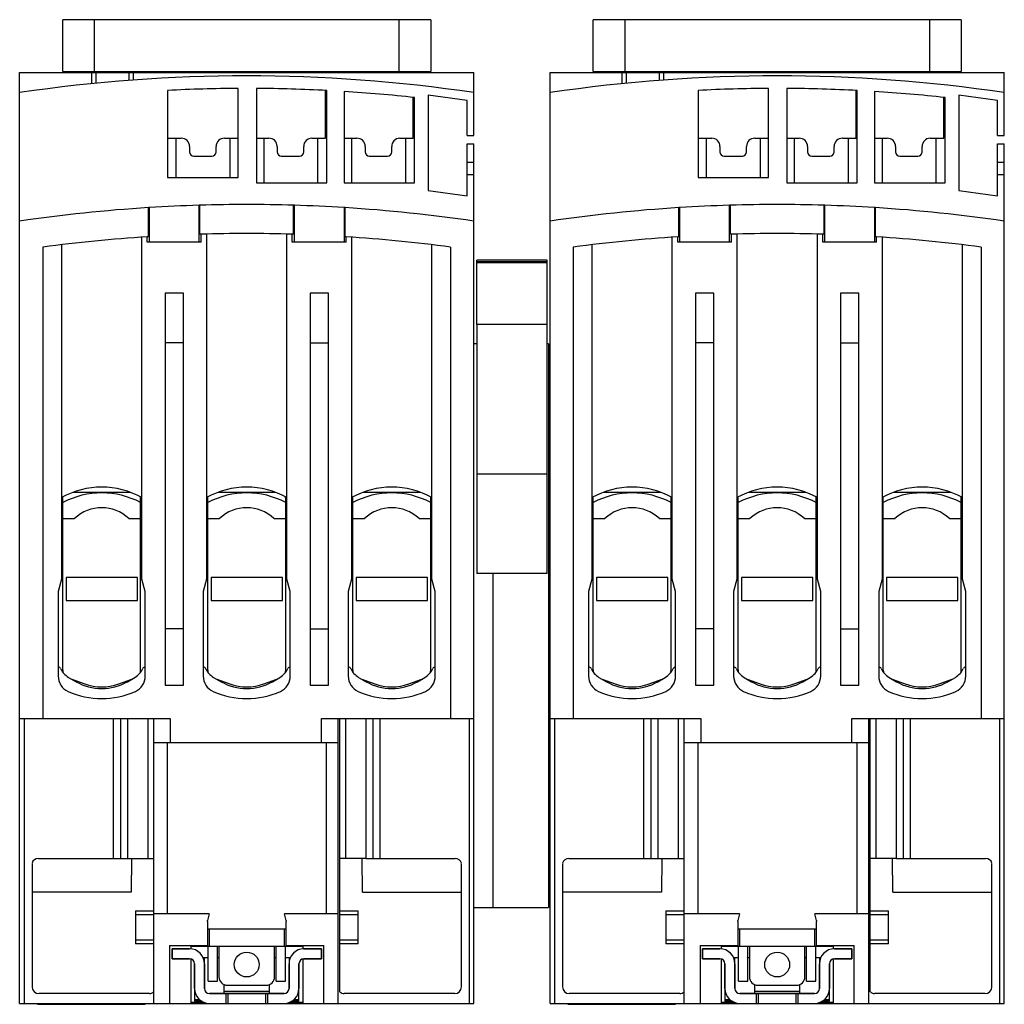
# Model space of a CAD drawing. Units: millimetres. Extents: x 18 to 137, y 47 to 166.
import ezdxf

# ---------------------------------------------------------------- set-up
doc = ezdxf.new("R2010")
doc.units = ezdxf.units.MM
doc.header["$LTSCALE"] = 13.844306
doc.layers.get('0').update_dxf_attribs({"linetype": 'CONTINUOUS'})
for name, color, linetype in [('INTFCLR_54111', 7, 'CONTINUOUS'), ('INTFCLR_56492', 7, 'CONTINUOUS'), ('INTFCLR_88', 7, 'CONTINUOUS')]:
    doc.layers.add(name, color=color, linetype=linetype)

msp = doc.modelspace()

# ---------------------------------------------------------------- linework, layer by layer
at = {"color": 7, "linetype": 'Continuous'}
for p, q in [((22.96, 159.86), (22.96, 166.11)), ((67.37, 166.11), (22.96, 166.11)), ((26.76, 166.11), (26.76, 159.86)), ((63.56, 159.86), (63.56, 166.11)), ((67.37, 166.11), (67.37, 159.86)), ((86.96, 159.86), (86.96, 166.11)), ((131.37, 166.11), (86.96, 166.11)), ((90.76, 166.11), (90.76, 159.86)), ((127.56, 159.86), (127.56, 166.11)), ((131.37, 166.11), (131.37, 159.86)), ((17.76, 47.41), (17.76, 159.76)), ((17.76, 159.76), (72.56, 159.76)), ((22.96, 159.86), (67.37, 159.86)), ((26.46, 158.39), (26.46, 159.76)), ((26.96, 159.76), (26.96, 158.44)), ((30.96, 158.79), (30.96, 159.76)), ((31.46, 159.76), (31.46, 158.83)), ((72.56, 152.15), (72.56, 159.76)), ((81.76, 47.41), (81.76, 159.76)), ((81.76, 159.76), (136.56, 159.76)), ((86.96, 159.86), (131.37, 159.86)), ((90.46, 158.39), (90.46, 159.76)), ((90.96, 159.76), (90.96, 158.44)), ((94.96, 158.79), (94.96, 159.76)), ((95.46, 159.76), (95.46, 158.83)), ((136.56, 152.15), (136.56, 159.76)), ((35.61, 157.58), (35.61, 147.07)), ((44.11, 147.07), (44.11, 157.82)), ((46.32, 157.82), (46.32, 146.41)), ((54.68, 151.81), (54.68, 157.58)), ((54.82, 146.41), (54.82, 157.57)), ((56.91, 157.45), (56.91, 146.41)), ((67.06, 157.01), (67.06, 145.51)), ((71.76, 156.35), (67.06, 157.01)), ((99.61, 157.58), (99.61, 147.07)), ((108.11, 147.07), (108.11, 157.82)), ((110.32, 157.82), (110.32, 146.41)), ((118.68, 151.81), (118.68, 157.58)), ((118.82, 146.41), (118.82, 157.57)), ((120.91, 157.45), (120.91, 146.41)), ((131.06, 157.01), (131.06, 145.51)), ((135.76, 156.35), (131.06, 157.01)), ((65.25, 151.81), (65.25, 156.74)), ((65.41, 146.41), (65.41, 156.72)), ((71.76, 152.15), (71.76, 156.35)), ((129.25, 151.81), (129.25, 156.74)), ((129.41, 146.41), (129.41, 156.72)), ((135.76, 152.15), (135.76, 156.35)), ((71.76, 152.15), (72.56, 152.15)), ((135.76, 152.15), (136.56, 152.15)), ((35.61, 151.81), (37.26, 151.81)), ((36.61, 151.81), (36.61, 147.07)), ((42.46, 151.81), (44.11, 151.81)), ((43.11, 151.81), (43.11, 147.07)), ((46.32, 151.81), (47.83, 151.81)), ((47.21, 151.81), (47.21, 146.41)), ((53.03, 151.81), (54.68, 151.81)), ((53.71, 151.81), (53.71, 146.41)), ((56.91, 151.81), (58.45, 151.81)), ((57.81, 151.81), (57.81, 146.41)), ((63.6, 151.81), (65.25, 151.81)), ((64.31, 151.81), (64.31, 146.41)), ((71.76, 144.85), (71.76, 151.14)), ((71.76, 151.14), (72.56, 151.14)), ((72.56, 47.41), (72.56, 151.14)), ((99.61, 151.81), (101.26, 151.81)), ((100.61, 151.81), (100.61, 147.07)), ((106.46, 151.81), (108.11, 151.81)), ((107.11, 151.81), (107.11, 147.07)), ((110.32, 151.81), (111.83, 151.81)), ((111.21, 151.81), (111.21, 146.41)), ((117.03, 151.81), (118.68, 151.81)), ((117.71, 151.81), (117.71, 146.41)), ((120.91, 151.81), (122.45, 151.81)), ((121.81, 151.81), (121.81, 146.41)), ((127.6, 151.81), (129.25, 151.81)), ((128.31, 151.81), (128.31, 146.41)), ((135.76, 151.14), (136.56, 151.14)), ((135.76, 144.85), (135.76, 151.14)), ((136.56, 47.41), (136.56, 151.14)), ((38.26, 150.81), (38.26, 150.16)), ((41.46, 150.16), (41.46, 150.81)), ((48.83, 150.81), (48.83, 150.16)), ((52.03, 150.16), (52.03, 150.81)), ((59.45, 150.81), (59.45, 150.16)), ((62.65, 150.16), (62.65, 150.81)), ((102.26, 150.81), (102.26, 150.16)), ((105.46, 150.16), (105.46, 150.81)), ((112.83, 150.81), (112.83, 150.16)), ((116.03, 150.16), (116.03, 150.81)), ((123.45, 150.81), (123.45, 150.16)), ((126.65, 150.16), (126.65, 150.81)), ((38.76, 149.66), (40.96, 149.66)), ((49.33, 149.66), (51.53, 149.66)), ((59.95, 149.66), (62.15, 149.66)), ((71.76, 148.91), (72.56, 148.91)), ((102.76, 149.66), (104.96, 149.66)), ((113.33, 149.66), (115.53, 149.66)), ((123.95, 149.66), (126.15, 149.66)), ((135.76, 148.91), (136.56, 148.91)), ((72.56, 147.4), (71.76, 147.4)), ((136.56, 147.4), (135.76, 147.4)), ((35.61, 147.07), (44.11, 147.07)), ((46.32, 146.41), (54.82, 146.41)), ((56.91, 146.41), (65.41, 146.41)), ((99.61, 147.07), (108.11, 147.07)), ((110.32, 146.41), (118.82, 146.41)), ((120.91, 146.41), (129.41, 146.41)), ((67.06, 145.51), (71.76, 144.85)), ((131.06, 145.51), (135.76, 144.85)), ((33.42, 143.45), (33.31, 143.44)), ((33.31, 139.93), (33.31, 143.44)), ((33.42, 139.26), (33.42, 143.45)), ((39.52, 143.73), (39.41, 143.72)), ((39.41, 139.26), (39.41, 143.72)), ((39.52, 140.23), (39.52, 143.73)), ((50.81, 140.23), (50.81, 143.73)), ((50.92, 143.72), (50.81, 143.73)), ((50.92, 139.26), (50.92, 143.72)), ((56.91, 143.45), (56.91, 139.26)), ((57.02, 143.44), (56.91, 143.45)), ((57.02, 139.93), (57.02, 143.44)), ((97.42, 143.45), (97.31, 143.44)), ((97.31, 139.93), (97.31, 143.44)), ((97.42, 139.26), (97.42, 143.45)), ((103.52, 143.73), (103.41, 143.72)), ((103.41, 139.26), (103.41, 143.72)), ((103.52, 140.23), (103.52, 143.73)), ((114.81, 140.23), (114.81, 143.73)), ((114.92, 143.72), (114.81, 143.73)), ((114.92, 139.26), (114.92, 143.72)), ((121.02, 143.44), (120.91, 143.45)), ((120.91, 143.45), (120.91, 139.26)), ((121.02, 139.93), (121.02, 143.44)), ((39.66, 140.23), (39.52, 140.23)), ((39.66, 139.26), (39.66, 140.23)), ((40.31, 140.25), (40.31, 98.61)), ((50.01, 98.61), (50.01, 140.25)), ((50.66, 139.26), (50.66, 140.23)), ((50.81, 140.23), (50.66, 140.23)), ((103.66, 140.23), (103.52, 140.23)), ((103.66, 139.26), (103.66, 140.23)), ((104.31, 140.25), (104.31, 98.61)), ((114.01, 98.61), (114.01, 140.25)), ((114.66, 139.26), (114.66, 140.23)), ((114.81, 140.23), (114.66, 140.23)), ((32.51, 98.61), (32.51, 139.88)), ((33.31, 139.93), (33.16, 139.92)), ((33.16, 139.26), (33.16, 139.92)), ((39.66, 139.26), (33.16, 139.26)), ((57.16, 139.26), (50.66, 139.26)), ((57.16, 139.92), (57.02, 139.93)), ((57.16, 139.26), (57.16, 139.92)), ((57.81, 139.88), (57.81, 98.61)), ((96.51, 98.61), (96.51, 139.88)), ((97.31, 139.93), (97.16, 139.92)), ((97.16, 139.26), (97.16, 139.92)), ((103.66, 139.26), (97.16, 139.26)), ((121.16, 139.26), (114.66, 139.26)), ((121.16, 139.92), (121.02, 139.93)), ((121.16, 139.26), (121.16, 139.92)), ((121.81, 139.88), (121.81, 98.61)), ((20.56, 138.67), (20.56, 81.81)), ((22.81, 138.96), (22.81, 98.61)), ((67.51, 98.61), (67.51, 138.96)), ((69.76, 138.67), (69.76, 81.81)), ((84.56, 138.67), (84.56, 81.81)), ((86.81, 138.96), (86.81, 98.61)), ((131.51, 98.61), (131.51, 138.96)), ((133.76, 138.67), (133.76, 81.81)), ((72.91, 129.32), (72.91, 137.11)), ((81.41, 137.11), (72.91, 137.11)), ((72.91, 136.92), (81.41, 136.92)), ((72.91, 136.82), (81.41, 136.82)), ((73.16, 136.83), (73.16, 136.91)), ((73.16, 136.91), (81.16, 136.91)), ((81.16, 136.83), (73.16, 136.83)), ((73.66, 136.83), (73.66, 136.9)), ((80.66, 136.9), (73.66, 136.9)), ((73.66, 136.89), (80.66, 136.89)), ((73.66, 136.87), (76, 136.87)), ((76.16, 136.87), (73.66, 136.87)), ((76, 136.85), (73.66, 136.85)), ((73.66, 136.84), (76.16, 136.84)), ((76, 136.85), (76, 136.87)), ((76, 136.85), (78.16, 136.87)), ((76.58, 136.86), (76, 136.87)), ((78.32, 136.87), (76.16, 136.84)), ((76.16, 136.87), (77, 136.86)), ((76.16, 136.83), (76.16, 136.84)), ((77, 136.86), (76.58, 136.86)), ((77.33, 136.83), (77.33, 136.85)), ((77.33, 136.85), (77.75, 136.85)), ((78.16, 136.84), (77.33, 136.85)), ((77.75, 136.85), (78.32, 136.85)), ((80.66, 136.87), (78.16, 136.87)), ((78.16, 136.83), (78.16, 136.84)), ((78.16, 136.84), (80.66, 136.84)), ((78.32, 136.85), (78.32, 136.87)), ((78.32, 136.87), (80.66, 136.87)), ((80.66, 136.85), (78.32, 136.85)), ((80.66, 136.83), (80.66, 136.9)), ((81.16, 136.91), (81.16, 136.83)), ((81.41, 129.32), (81.41, 137.11)), ((35.31, 133.11), (35.31, 85.81)), ((37.51, 133.11), (35.31, 133.11)), ((37.51, 85.81), (37.51, 133.11)), ((52.81, 133.11), (52.81, 85.81)), ((55.01, 133.11), (52.81, 133.11)), ((55.01, 85.81), (55.01, 133.11)), ((99.31, 133.11), (99.31, 85.81)), ((101.51, 133.11), (99.31, 133.11)), ((101.51, 85.81), (101.51, 133.11)), ((119.01, 133.11), (116.81, 133.11)), ((116.81, 133.11), (116.81, 85.81)), ((119.01, 85.81), (119.01, 133.11)), ((72.91, 129.32), (72.91, 99.3)), ((81.41, 129.32), (72.91, 129.32)), ((81.41, 99.3), (81.41, 129.32)), ((37.51, 127.11), (35.31, 127.11)), ((52.81, 127.11), (55.01, 127.11)), ((72.91, 127.01), (72.56, 127.01)), ((81.56, 127.01), (81.41, 127.01)), ((81.56, 127.01), (81.56, 59.01)), ((101.51, 127.11), (99.31, 127.11)), ((116.81, 127.11), (119.01, 127.11)), ((72.91, 111.33), (81.41, 111.33)), ((81.41, 111.26), (72.91, 111.26)), ((22.96, 87.64), (22.96, 108.54)), ((24.25, 109.11), (31.08, 109.11)), ((32.36, 87.64), (32.36, 108.36)), ((40.46, 87.64), (40.46, 108.54)), ((41.75, 109.11), (48.57, 109.11)), ((49.86, 87.64), (49.86, 108.36)), ((57.96, 87.64), (57.96, 108.54)), ((59.25, 109.11), (66.07, 109.11)), ((67.36, 87.64), (67.36, 108.36)), ((86.96, 87.64), (86.96, 108.54)), ((88.25, 109.11), (95.08, 109.11)), ((96.36, 87.64), (96.36, 108.36)), ((104.46, 87.64), (104.46, 108.54)), ((105.75, 109.11), (112.57, 109.11)), ((113.86, 87.64), (113.86, 108.36)), ((121.96, 87.64), (121.96, 108.54)), ((123.25, 109.11), (130.07, 109.11)), ((131.36, 87.64), (131.36, 108.36)), ((22.96, 105.92), (24.38, 105.92)), ((30.95, 105.92), (32.36, 105.92)), ((40.46, 105.92), (41.88, 105.92)), ((48.45, 105.92), (49.86, 105.92)), ((57.96, 105.92), (59.38, 105.92)), ((65.95, 105.92), (67.36, 105.92)), ((86.96, 105.92), (88.38, 105.92)), ((94.95, 105.92), (96.36, 105.92)), ((104.46, 105.92), (105.88, 105.92)), ((112.45, 105.92), (113.86, 105.92)), ((121.96, 105.92), (123.38, 105.92)), ((129.95, 105.92), (131.36, 105.92)), ((22.81, 98.61), (22.41, 97.12)), ((23.36, 98.82), (23.36, 96.04)), ((31.96, 98.82), (23.36, 98.82)), ((31.96, 96.04), (31.96, 98.82)), ((32.91, 97.12), (32.51, 98.61)), ((40.31, 98.61), (39.91, 97.12)), ((40.86, 98.82), (40.86, 96.04)), ((49.46, 98.82), (40.86, 98.82)), ((49.46, 96.04), (49.46, 98.82)), ((50.41, 97.12), (50.01, 98.61)), ((57.81, 98.61), (57.41, 97.12)), ((58.36, 98.82), (58.36, 96.04)), ((66.96, 98.82), (58.36, 98.82)), ((66.96, 96.04), (66.96, 98.82)), ((67.91, 97.12), (67.51, 98.61)), ((81.41, 99.3), (72.91, 99.3)), ((74.87, 99.3), (74.87, 59.01)), ((86.81, 98.61), (86.41, 97.12)), ((95.96, 98.82), (87.36, 98.82)), ((87.36, 98.82), (87.36, 96.04)), ((95.96, 96.04), (95.96, 98.82)), ((96.91, 97.12), (96.51, 98.61)), ((104.31, 98.61), (103.91, 97.12)), ((113.46, 98.82), (104.86, 98.82)), ((104.86, 98.82), (104.86, 96.04)), ((113.46, 96.04), (113.46, 98.82)), ((114.41, 97.12), (114.01, 98.61)), ((121.81, 98.61), (121.41, 97.12)), ((130.96, 98.82), (122.36, 98.82)), ((122.36, 98.82), (122.36, 96.04)), ((130.96, 96.04), (130.96, 98.82)), ((131.91, 97.12), (131.51, 98.61)), ((22.41, 97.12), (22.41, 86.9)), ((32.91, 86.9), (32.91, 97.12)), ((39.91, 97.12), (39.91, 86.9)), ((50.41, 86.9), (50.41, 97.12)), ((57.41, 97.12), (57.41, 86.9)), ((67.91, 86.9), (67.91, 97.12)), ((86.41, 97.12), (86.41, 86.9)), ((96.91, 86.9), (96.91, 97.12)), ((103.91, 97.12), (103.91, 86.9)), ((114.41, 86.9), (114.41, 97.12)), ((121.41, 97.12), (121.41, 86.9)), ((131.91, 86.9), (131.91, 97.12)), ((23.36, 96.04), (31.96, 96.04)), ((40.86, 96.04), (49.46, 96.04)), ((58.36, 96.04), (66.96, 96.04)), ((87.36, 96.04), (95.96, 96.04)), ((104.86, 96.04), (113.46, 96.04)), ((122.36, 96.04), (130.96, 96.04)), ((37.51, 92.61), (35.31, 92.61)), ((52.81, 92.61), (55.01, 92.61)), ((101.51, 92.61), (99.31, 92.61)), ((116.81, 92.61), (119.01, 92.61)), ((23.66, 86.76), (24.56, 86.24)), ((30.76, 86.24), (31.66, 86.76)), ((41.16, 86.76), (42.06, 86.24)), ((48.26, 86.24), (49.16, 86.76)), ((58.66, 86.76), (59.56, 86.24)), ((65.76, 86.24), (66.66, 86.76)), ((87.66, 86.76), (88.56, 86.24)), ((94.76, 86.24), (95.66, 86.76)), ((105.16, 86.76), (106.06, 86.24)), ((112.26, 86.24), (113.16, 86.76)), ((122.66, 86.76), (123.56, 86.24)), ((129.76, 86.24), (130.66, 86.76)), ((24.04, 86.55), (25.61, 85.97)), ((29.72, 85.97), (31.29, 86.55)), ((35.31, 85.81), (37.51, 85.81)), ((41.54, 86.55), (43.11, 85.97)), ((47.22, 85.97), (48.79, 86.55)), ((52.81, 85.81), (55.01, 85.81)), ((59.04, 86.55), (60.61, 85.97)), ((64.72, 85.97), (66.29, 86.55)), ((88.04, 86.55), (89.61, 85.97)), ((93.72, 85.97), (95.29, 86.55)), ((99.31, 85.81), (101.51, 85.81)), ((105.54, 86.55), (107.11, 85.97)), ((111.22, 85.97), (112.79, 86.55)), ((116.81, 85.81), (119.01, 85.81)), ((123.04, 86.55), (124.61, 85.97)), ((128.72, 85.97), (130.29, 86.55)), ((17.76, 81.81), (35.93, 81.81)), ((18.34, 47.41), (18.34, 81.81)), ((29.09, 64.91), (29.09, 81.81)), ((29.96, 64.91), (29.96, 81.81)), ((30.76, 81.81), (30.76, 64.91)), ((33.27, 64.91), (33.27, 81.81)), ((33.93, 47.41), (33.93, 81.81)), ((35.93, 81.81), (35.93, 78.91)), ((54.16, 78.91), (54.16, 81.81)), ((54.16, 81.81), (72.56, 81.81)), ((56.16, 81.81), (56.16, 47.41)), ((56.4, 48.8), (56.4, 81.81)), ((57.06, 81.81), (57.06, 64.91)), ((59.57, 64.91), (59.57, 81.81)), ((60.37, 81.81), (60.37, 64.91)), ((61.24, 64.92), (61.24, 81.81)), ((71.99, 81.81), (71.99, 47.41)), ((81.76, 81.81), (99.93, 81.81)), ((82.34, 47.41), (82.34, 81.81)), ((93.09, 64.91), (93.09, 81.81)), ((93.96, 64.91), (93.96, 81.81)), ((94.76, 81.81), (94.76, 64.91)), ((97.27, 64.91), (97.27, 81.81)), ((97.93, 47.41), (97.93, 81.81)), ((99.93, 81.81), (99.93, 78.91)), ((118.16, 81.81), (136.56, 81.81)), ((118.16, 78.91), (118.16, 81.81)), ((120.16, 81.81), (120.16, 47.41)), ((120.4, 48.8), (120.4, 81.81)), ((121.06, 81.81), (121.06, 64.91)), ((123.57, 64.91), (123.57, 81.81)), ((124.37, 81.81), (124.37, 64.91)), ((125.24, 64.92), (125.24, 81.81)), ((135.99, 81.81), (135.99, 47.41)), ((33.93, 78.91), (56.16, 78.91)), ((35.57, 78.91), (35.57, 58.21)), ((54.76, 78.91), (54.76, 58.21)), ((97.93, 78.91), (120.16, 78.91)), ((99.57, 78.91), (99.57, 58.21)), ((118.76, 78.91), (118.76, 58.21)), ((19.26, 64.32), (19.26, 49.41)), ((20.03, 64.92), (29.96, 64.92)), ((29.96, 64.92), (33.93, 64.92)), ((31.25, 64.92), (31.21, 60.83)), ((57.06, 64.92), (56.4, 64.92)), ((59.57, 64.91), (57.06, 64.91)), ((59.12, 60.83), (59.08, 64.92)), ((59.57, 64.92), (60.37, 64.92)), ((60.37, 64.92), (70.3, 64.92)), ((71.07, 49.41), (71.07, 64.32)), ((83.26, 64.32), (83.26, 49.41)), ((84.03, 64.92), (93.96, 64.92)), ((93.96, 64.92), (97.93, 64.92)), ((95.25, 64.92), (95.21, 60.83)), ((121.06, 64.92), (120.4, 64.92)), ((123.57, 64.91), (121.06, 64.91)), ((123.12, 60.83), (123.08, 64.92)), ((123.57, 64.92), (124.37, 64.92)), ((124.37, 64.92), (134.3, 64.92)), ((135.07, 49.41), (135.07, 64.32)), ((31.21, 60.83), (19.26, 60.83)), ((59.12, 60.83), (71.07, 60.83)), ((95.21, 60.83), (83.26, 60.83)), ((123.12, 60.83), (135.07, 60.83)), ((31.73, 58.61), (31.73, 54.61)), ((31.73, 58.61), (33.93, 58.61)), ((40.61, 58.21), (33.93, 58.21)), ((40.61, 58.21), (40.43, 57.42)), ((56.16, 58.21), (49.72, 58.21)), ((49.9, 57.42), (49.72, 58.21)), ((56.4, 58.61), (58.6, 58.61)), ((58.6, 54.61), (58.6, 58.61)), ((72.56, 59.01), (81.56, 59.01)), ((95.73, 58.61), (97.93, 58.61)), ((95.73, 58.61), (95.73, 54.61)), ((104.61, 58.21), (97.93, 58.21)), ((104.61, 58.21), (104.43, 57.42)), ((120.16, 58.21), (113.72, 58.21)), ((113.9, 57.42), (113.72, 58.21)), ((120.4, 58.61), (122.6, 58.61)), ((122.6, 54.61), (122.6, 58.61)), ((33.93, 58.11), (31.73, 58.11)), ((40.41, 57.3), (40.41, 54.41)), ((49.91, 54.41), (49.91, 57.3)), ((58.6, 58.11), (56.4, 58.11)), ((97.93, 58.11), (95.73, 58.11)), ((104.41, 57.3), (104.41, 54.41)), ((113.91, 54.41), (113.91, 57.3)), ((122.6, 58.11), (120.4, 58.11)), ((40.41, 56.41), (49.91, 56.41)), ((40.66, 54.31), (40.66, 56.41)), ((49.66, 56.41), (49.66, 54.31)), ((104.41, 56.41), (113.91, 56.41)), ((104.66, 54.31), (104.66, 56.41)), ((113.66, 56.41), (113.66, 54.31)), ((31.73, 55.11), (33.93, 55.11)), ((56.4, 55.11), (58.6, 55.11)), ((95.73, 55.11), (97.93, 55.11)), ((120.4, 55.11), (122.6, 55.11)), ((33.93, 54.61), (31.73, 54.61)), ((35.86, 54.41), (40.41, 54.41)), ((35.86, 54.41), (35.86, 47.41)), ((36.16, 54.01), (38.26, 54.01)), ((36.16, 52.81), (36.16, 54.01)), ((38.42, 54.41), (38.42, 54.01)), ((38.42, 54.31), (51.91, 54.31)), ((39.16, 54.31), (39.16, 54.41)), ((40.36, 54.31), (40.36, 54.41)), ((40.5, 50.11), (40.5, 54.31)), ((41.63, 50.11), (41.63, 54.31)), ((41.81, 54.31), (41.81, 50.61)), ((48.51, 50.61), (48.51, 54.31)), ((48.7, 50.11), (48.7, 54.31)), ((49.83, 50.11), (49.83, 54.31)), ((49.91, 54.41), (54.46, 54.41)), ((49.96, 54.41), (49.96, 54.31)), ((51.16, 54.31), (51.16, 54.41)), ((51.91, 54.41), (51.91, 54.01)), ((52.06, 54.01), (54.16, 54.01)), ((54.16, 54.01), (54.16, 52.81)), ((54.46, 47.41), (54.46, 54.41)), ((58.6, 54.61), (56.4, 54.61)), ((97.93, 54.61), (95.73, 54.61)), ((99.86, 54.41), (104.41, 54.41)), ((99.86, 54.41), (99.86, 47.41)), ((100.16, 54.01), (102.26, 54.01)), ((100.16, 52.81), (100.16, 54.01)), ((102.42, 54.41), (102.42, 54.01)), ((102.42, 54.31), (115.91, 54.31)), ((103.16, 54.31), (103.16, 54.41)), ((104.36, 54.31), (104.36, 54.41)), ((104.5, 50.11), (104.5, 54.31)), ((105.63, 50.11), (105.63, 54.31)), ((105.81, 54.31), (105.81, 50.61)), ((112.51, 50.61), (112.51, 54.31)), ((112.7, 50.11), (112.7, 54.31)), ((113.83, 50.11), (113.83, 54.31)), ((113.91, 54.41), (118.46, 54.41)), ((113.96, 54.41), (113.96, 54.31)), ((115.16, 54.31), (115.16, 54.41)), ((115.91, 54.41), (115.91, 54.01)), ((116.06, 54.01), (118.16, 54.01)), ((118.16, 54.01), (118.16, 52.81)), ((118.46, 47.41), (118.46, 54.41)), ((122.6, 54.61), (120.4, 54.61)), ((38.26, 52.81), (36.16, 52.81)), ((38.42, 52.81), (38.42, 47.41)), ((40.5, 52.91), (39.88, 52.91)), ((40.06, 52.31), (40.06, 52.91)), ((41.81, 52.91), (41.63, 52.91)), ((48.7, 52.91), (48.51, 52.91)), ((50.45, 52.91), (49.83, 52.91)), ((50.26, 52.91), (50.26, 52.31)), ((51.91, 52.81), (51.91, 47.41)), ((54.16, 52.81), (52.06, 52.81)), ((102.26, 52.81), (100.16, 52.81)), ((102.42, 52.81), (102.42, 47.41)), ((104.5, 52.91), (103.88, 52.91)), ((104.06, 52.31), (104.06, 52.91)), ((105.81, 52.91), (105.63, 52.91)), ((112.7, 52.91), (112.51, 52.91)), ((114.45, 52.91), (113.83, 52.91)), ((114.26, 52.91), (114.26, 52.31)), ((115.91, 52.81), (115.91, 47.41)), ((118.16, 52.81), (116.06, 52.81)), ((38.86, 49.21), (38.86, 52.21)), ((40.06, 52.21), (40.06, 49.21)), ((50.26, 49.21), (50.26, 52.21)), ((51.46, 52.21), (51.46, 49.21)), ((102.86, 49.21), (102.86, 52.21)), ((104.06, 52.21), (104.06, 49.21)), ((114.26, 49.21), (114.26, 52.21)), ((115.46, 52.21), (115.46, 49.21)), ((40.5, 50.11), (41.63, 50.11)), ((48.7, 50.11), (49.83, 50.11)), ((104.5, 50.11), (105.63, 50.11)), ((112.7, 50.11), (113.83, 50.11)), ((38.86, 49.01), (38.86, 47.71)), ((42.41, 49.71), (42.41, 48.61)), ((42.41, 48.91), (47.91, 48.91)), ((42.81, 49.61), (47.51, 49.61)), ((47.91, 48.61), (47.91, 49.71)), ((51.46, 47.71), (51.46, 49.01)), ((102.86, 49.01), (102.86, 47.71)), ((106.41, 49.71), (106.41, 48.61)), ((106.41, 48.91), (111.91, 48.91)), ((106.81, 49.61), (111.51, 49.61)), ((111.91, 48.61), (111.91, 49.71)), ((115.46, 47.71), (115.46, 49.01)), ((33.41, 48.61), (20.06, 48.61)), ((38.42, 47.57), (40.04, 47.57)), ((38.86, 47.91), (39.44, 47.91)), ((39.74, 47.71), (38.86, 47.71)), ((40.66, 48.61), (49.66, 48.61)), ((42.66, 47.41), (42.66, 48.61)), ((42.86, 48.61), (42.86, 47.41)), ((47.46, 47.41), (47.46, 48.61)), ((47.66, 48.61), (47.66, 47.41)), ((50.29, 47.57), (51.91, 47.57)), ((51.46, 47.71), (50.59, 47.71)), ((50.89, 47.91), (51.46, 47.91)), ((70.27, 48.61), (56.92, 48.61)), ((97.41, 48.61), (84.06, 48.61)), ((102.42, 47.57), (104.04, 47.57)), ((102.86, 47.91), (103.44, 47.91)), ((103.74, 47.71), (102.86, 47.71)), ((104.66, 48.61), (113.66, 48.61)), ((106.66, 47.41), (106.66, 48.61)), ((106.86, 48.61), (106.86, 47.41)), ((111.46, 47.41), (111.46, 48.61)), ((111.66, 48.61), (111.66, 47.41)), ((114.29, 47.57), (115.91, 47.57)), ((115.46, 47.71), (114.59, 47.71)), ((114.89, 47.91), (115.46, 47.91)), ((134.27, 48.61), (120.92, 48.61)), ((17.76, 47.41), (72.56, 47.41)), ((19.91, 47.31), (19.91, 47.41)), ((19.91, 47.31), (32.91, 47.31)), ((20.41, 47.41), (20.41, 47.31)), ((22.21, 47.31), (22.21, 47.41)), ((22.41, 47.41), (22.41, 47.31)), ((30.41, 47.31), (30.41, 47.41)), ((30.61, 47.41), (30.61, 47.31)), ((32.41, 47.31), (32.41, 47.41)), ((32.91, 47.41), (32.91, 47.31)), ((81.76, 47.41), (136.56, 47.41)), ((83.91, 47.31), (83.91, 47.41)), ((83.91, 47.31), (96.91, 47.31)), ((84.41, 47.41), (84.41, 47.31)), ((86.21, 47.31), (86.21, 47.41)), ((86.41, 47.41), (86.41, 47.31)), ((94.41, 47.31), (94.41, 47.41)), ((94.61, 47.41), (94.61, 47.31)), ((96.41, 47.31), (96.41, 47.41)), ((96.91, 47.41), (96.91, 47.31))]:
    msp.add_line(p, q, dxfattribs=at)
for centre in [(45.16, 52.11), (109.16, 52.11)]:
    msp.add_circle(centre, 1.5, dxfattribs=at)
for centre, radius, start, end in [((45.16, -27.67), 187, 81.5745, 98.4255), ((109.16, -27.67), 187, 81.5745, 98.4255), ((45.15, -29.37), 187.19, 90.3158, 92.9188), ((45.15, -29.37), 187.19, 87.0387, 89.6417), ((45.15, -29.37), 187.19, 83.7856, 86.3971), ((109.15, -29.37), 187.19, 90.3158, 92.9188), ((109.15, -29.37), 187.19, 87.0387, 89.6417), ((109.15, -29.37), 187.19, 83.7856, 86.3971), ((37.26, 150.81), 1, 0, 90), ((42.46, 150.81), 1, 90, 180), ((47.83, 150.81), 1, 0, 90), ((53.03, 150.81), 1, 90, 180), ((58.45, 150.81), 1, 0, 90), ((63.65, 150.81), 1, 92.5317, 180), ((101.26, 150.81), 1, 0, 90), ((106.46, 150.81), 1, 90, 180), ((111.83, 150.81), 1, 0, 90), ((117.03, 150.81), 1, 90, 180), ((122.45, 150.81), 1, 0, 90), ((127.65, 150.81), 1, 92.5317, 180), ((38.76, 150.16), 0.5, 180, 270), ((40.96, 150.16), 0.5, 270, 360), ((49.33, 150.16), 0.5, 180, 270), ((51.53, 150.16), 0.5, 270, 360), ((59.95, 150.16), 0.5, 180, 270), ((62.15, 150.16), 0.5, 270, 360), ((102.76, 150.16), 0.5, 180, 270), ((104.96, 150.16), 0.5, 270, 360), ((113.33, 150.16), 0.5, 180, 270), ((115.53, 150.16), 0.5, 270, 360), ((123.95, 150.16), 0.5, 180, 270), ((126.15, 150.16), 0.5, 270, 360), ((45.16, -44.88), 188.69, 88.2848, 91.7152), ((109.16, -44.88), 188.69, 88.2848, 91.7152), ((45.16, -44.88), 188.69, 93.6013, 98.3495), ((45.16, -44.88), 188.69, 91.7474, 93.5691), ((45.16, -44.88), 188.69, 86.4309, 88.2526), ((45.16, -44.88), 188.69, 81.6505, 86.3987), ((109.16, -44.88), 188.69, 93.6013, 98.3495), ((109.16, -44.88), 188.69, 91.7474, 93.5691), ((109.16, -44.88), 188.69, 86.4309, 88.2526), ((109.16, -44.88), 188.69, 81.6505, 86.3987), ((45.16, -44.88), 185.19, 88.2981, 91.7019), ((109.16, -44.88), 185.19, 88.2981, 91.7019), ((45.16, -44.88), 185.19, 93.7153, 97.6335), ((45.16, -44.88), 185.19, 82.3665, 86.2847), ((109.16, -44.88), 185.19, 93.7153, 97.6335), ((109.16, -44.88), 185.19, 82.3665, 86.2847), ((27.66, 99.71), 10, 60.9875, 119.0125), ((45.16, 99.71), 10, 60.9788, 119.0113), ((62.66, 99.71), 10, 60.9736, 119.0084), ((91.66, 99.71), 10, 60.9875, 119.0125), ((109.16, 99.71), 10, 60.9788, 119.0113), ((126.66, 99.71), 10, 60.9736, 119.0084), ((27.66, 99.02), 10, 61.9657, 118.0343), ((31.61, 108.36), 0.75, 0, 14.6423), ((45.16, 99.02), 10, 61.9657, 118.0343), ((49.11, 108.36), 0.75, 0, 14.5229), ((62.66, 99.02), 10, 61.9657, 118.0343), ((66.61, 108.36), 0.75, 0, 14.4058), ((91.66, 99.02), 10, 61.9657, 118.0343), ((95.61, 108.36), 0.75, 0, 14.6423), ((109.16, 99.02), 10, 61.9657, 118.0343), ((113.11, 108.36), 0.75, 0, 14.5229), ((126.66, 99.02), 10, 61.9657, 118.0343), ((130.61, 108.36), 0.75, 0, 14.4058), ((27.66, 102.42), 4.8, 46.8166, 133.1834), ((45.16, 102.42), 4.8, 46.8166, 133.1834), ((62.66, 102.42), 4.8, 46.8166, 133.1834), ((91.66, 102.42), 4.8, 46.8166, 133.1834), ((109.16, 102.42), 4.8, 46.8166, 133.1834), ((126.66, 102.42), 4.8, 46.8166, 133.1834), ((22.43, 87.71), 0.3, 23.6291, 90), ((32.9, 87.71), 0.3, 90, 156.3709), ((39.93, 87.71), 0.3, 23.6291, 90), ((50.4, 87.71), 0.3, 90, 156.3709), ((57.43, 87.71), 0.3, 23.6291, 90), ((67.9, 87.71), 0.3, 90, 156.3709), ((86.43, 87.71), 0.3, 23.6291, 90), ((96.9, 87.71), 0.3, 90, 156.3709), ((103.93, 87.71), 0.3, 23.6291, 90), ((114.4, 87.71), 0.3, 90, 156.3709), ((121.43, 87.71), 0.3, 23.6291, 90), ((131.9, 87.71), 0.3, 90, 156.3709), ((24.41, 86.9), 2, 180, 246.0305), ((24.81, 88.75), 2.3, 203.6291, 240), ((23.96, 87.64), 1, 180, 198.5278), ((30.51, 88.75), 2.3, 300, 336.3709), ((30.91, 86.9), 2, 293.9695, 360), ((31.36, 87.64), 1, 341.4722, 360), ((41.91, 86.9), 2, 180, 246.0305), ((42.31, 88.75), 2.3, 203.6291, 240), ((41.46, 87.64), 1, 180, 198.5278), ((48.01, 88.75), 2.3, 300, 336.3709), ((48.41, 86.9), 2, 293.9695, 360), ((48.86, 87.64), 1, 341.4722, 360), ((59.41, 86.9), 2, 180, 246.0305), ((59.81, 88.75), 2.3, 203.6291, 240), ((58.96, 87.64), 1, 180, 198.5278), ((65.51, 88.75), 2.3, 300, 336.3709), ((65.91, 86.9), 2, 293.9695, 360), ((66.36, 87.64), 1, 341.4722, 360), ((88.41, 86.9), 2, 180, 246.0305), ((88.81, 88.75), 2.3, 203.6291, 240), ((87.96, 87.64), 1, 180, 198.5278), ((94.51, 88.75), 2.3, 300, 336.3709), ((94.91, 86.9), 2, 293.9695, 360), ((95.36, 87.64), 1, 341.4722, 360), ((105.91, 86.9), 2, 180, 246.0305), ((106.31, 88.75), 2.3, 203.6291, 240), ((105.46, 87.64), 1, 180, 198.5278), ((112.01, 88.75), 2.3, 300, 336.3709), ((112.41, 86.9), 2, 293.9695, 360), ((112.86, 87.64), 1, 341.4722, 360), ((123.41, 86.9), 2, 180, 246.0305), ((123.81, 88.75), 2.3, 203.6291, 240), ((122.96, 87.64), 1, 180, 198.5278), ((129.51, 88.75), 2.3, 300, 336.3709), ((129.91, 86.9), 2, 293.9695, 360), ((130.36, 87.64), 1, 341.4722, 360), ((27.66, 91.61), 6.2, 240, 300), ((27.66, 91.61), 6, 250, 290), ((45.16, 91.61), 6.2, 240, 300), ((45.16, 91.61), 6, 250, 290), ((62.66, 91.61), 6.2, 240, 300), ((62.66, 91.61), 6, 250, 290), ((91.66, 91.61), 6.2, 240, 300), ((91.66, 91.61), 6, 250, 290), ((109.16, 91.61), 6.2, 240, 300), ((109.16, 91.61), 6, 250, 290), ((126.66, 91.61), 6.2, 240, 300), ((126.66, 91.61), 6, 250, 290), ((27.66, 94.21), 10, 246.0305, 293.9695), ((45.16, 94.21), 10, 246.0305, 293.9695), ((62.66, 94.21), 10, 246.0305, 293.9695), ((91.66, 94.21), 10, 246.0305, 293.9695), ((109.16, 94.21), 10, 246.0305, 293.9695), ((126.66, 94.21), 10, 246.0305, 293.9695), ((20.03, 64.12), 0.8, 90.0033, 165.3109), ((70.3, 64.12), 0.8, 14.6891, 89.9967), ((84.03, 64.12), 0.8, 90.0033, 165.3109), ((134.3, 64.12), 0.8, 14.6891, 89.9967), ((38.26, 52.21), 1.8, 0, 90), ((52.06, 52.21), 1.8, 90, 180), ((102.26, 52.21), 1.8, 0, 90), ((116.06, 52.21), 1.8, 90, 180), ((38.26, 52.21), 0.6, 0, 90), ((52.06, 52.21), 0.6, 90, 180), ((102.26, 52.21), 0.6, 0, 90), ((116.06, 52.21), 0.6, 90, 180), ((42.81, 50.61), 1, 180, 270), ((47.51, 50.61), 1, 270, 360), ((106.81, 50.61), 1, 180, 270), ((111.51, 50.61), 1, 270, 360), ((20.06, 49.41), 0.8, 180.0009, 269.9948), ((33.4, 49.41), 0.806, 270.5493, 310.9467), ((40.66, 49.21), 1.8, 180, 270), ((40.66, 49.21), 0.6, 180, 270), ((49.66, 49.21), 1.8, 270, 360), ((49.66, 49.21), 0.6, 270, 360), ((56.93, 49.41), 0.806, 229.0533, 269.4507), ((70.27, 49.41), 0.8, 270.0052, 359.9969), ((84.06, 49.41), 0.8, 180.0009, 269.9948), ((97.4, 49.41), 0.806, 270.5493, 310.9467), ((104.66, 49.21), 1.8, 180, 270), ((104.66, 49.21), 0.6, 180, 270), ((113.66, 49.21), 1.8, 270, 360), ((113.66, 49.21), 0.6, 270, 360), ((120.93, 49.41), 0.806, 229.0533, 269.4507), ((134.27, 49.41), 0.8, 270.0052, 359.9969)]:
    msp.add_arc(centre, radius, start, end, dxfattribs=at)
for points, knots in [([(40.41, 57.3), (40.42, 57.32), (40.42, 57.35), (40.42, 57.39), (40.43, 57.41), (40.43, 57.42)], [0, 0, 0, 0, 0.407491, 0.743116, 1, 1, 1, 1]), ([(49.9, 57.42), (49.9, 57.41), (49.91, 57.39), (49.91, 57.35), (49.91, 57.32), (49.91, 57.3)], [0, 0, 0, 0, 0.256884, 0.592509, 1, 1, 1, 1]), ([(104.41, 57.3), (104.42, 57.32), (104.42, 57.35), (104.42, 57.39), (104.43, 57.41), (104.43, 57.42)], [0, 0, 0, 0, 0.407491, 0.743116, 1, 1, 1, 1]), ([(113.9, 57.42), (113.9, 57.41), (113.91, 57.39), (113.91, 57.35), (113.91, 57.32), (113.91, 57.3)], [0, 0, 0, 0, 0.256884, 0.592509, 1, 1, 1, 1])]:
    msp.add_open_spline(points, degree=3, knots=knots, dxfattribs=at)
at = {"layer": 'INTFCLR_54111', "color": 140, "linetype": 'Continuous', "true_color": 0x00beeb}
for p, q in [((19.91, 47.31), (19.91, 47.41)), ((83.91, 47.31), (83.91, 47.41))]:
    msp.add_line(p, q, dxfattribs=at)
at = {"layer": 'INTFCLR_56492', "color": 140, "linetype": 'Continuous', "true_color": 0x00beeb}
for p, q in [((38.26, 54.01), (36.16, 54.01)), ((36.16, 54.01), (36.16, 52.81)), ((54.16, 54.01), (52.06, 54.01)), ((54.16, 52.81), (54.16, 54.01)), ((102.26, 54.01), (100.16, 54.01)), ((100.16, 54.01), (100.16, 52.81)), ((118.16, 54.01), (116.06, 54.01)), ((118.16, 52.81), (118.16, 54.01)), ((36.16, 52.81), (38.26, 52.81)), ((52.06, 52.81), (54.16, 52.81)), ((100.16, 52.81), (102.26, 52.81)), ((116.06, 52.81), (118.16, 52.81)), ((38.86, 52.21), (38.86, 49.21)), ((40.06, 49.21), (40.06, 52.21)), ((50.26, 52.21), (50.26, 49.21)), ((51.46, 49.21), (51.46, 52.21)), ((102.86, 52.21), (102.86, 49.21)), ((104.06, 49.21), (104.06, 52.21)), ((114.26, 52.21), (114.26, 49.21)), ((115.46, 49.21), (115.46, 52.21)), ((49.66, 48.61), (40.66, 48.61)), ((113.66, 48.61), (104.66, 48.61)), ((40.66, 47.41), (49.66, 47.41)), ((104.66, 47.41), (113.66, 47.41))]:
    msp.add_line(p, q, dxfattribs=at)
for centre, radius, start, end in [((38.26, 52.21), 1.8, 0, 90), ((52.06, 52.21), 1.8, 90, 180), ((102.26, 52.21), 1.8, 0, 90), ((116.06, 52.21), 1.8, 90, 180), ((38.26, 52.21), 0.6, 0, 90), ((52.06, 52.21), 0.6, 90, 180), ((102.26, 52.21), 0.6, 0, 90), ((116.06, 52.21), 0.6, 90, 180), ((40.66, 49.21), 1.8, 180, 270), ((40.66, 49.21), 0.6, 180, 270), ((49.66, 49.21), 1.8, 270, 360), ((49.66, 49.21), 0.6, 270, 360), ((104.66, 49.21), 1.8, 180, 270), ((104.66, 49.21), 0.6, 180, 270), ((113.66, 49.21), 1.8, 270, 360), ((113.66, 49.21), 0.6, 270, 360)]:
    msp.add_arc(centre, radius, start, end, dxfattribs=at)
at = {"layer": 'INTFCLR_88', "color": 140, "linetype": 'Continuous', "true_color": 0x00beeb}
for p, q in [((17.76, 47.41), (17.76, 159.76)), ((81.76, 47.41), (81.76, 159.76))]:
    msp.add_line(p, q, dxfattribs=at)

doc.saveas('drawing.dxf')
